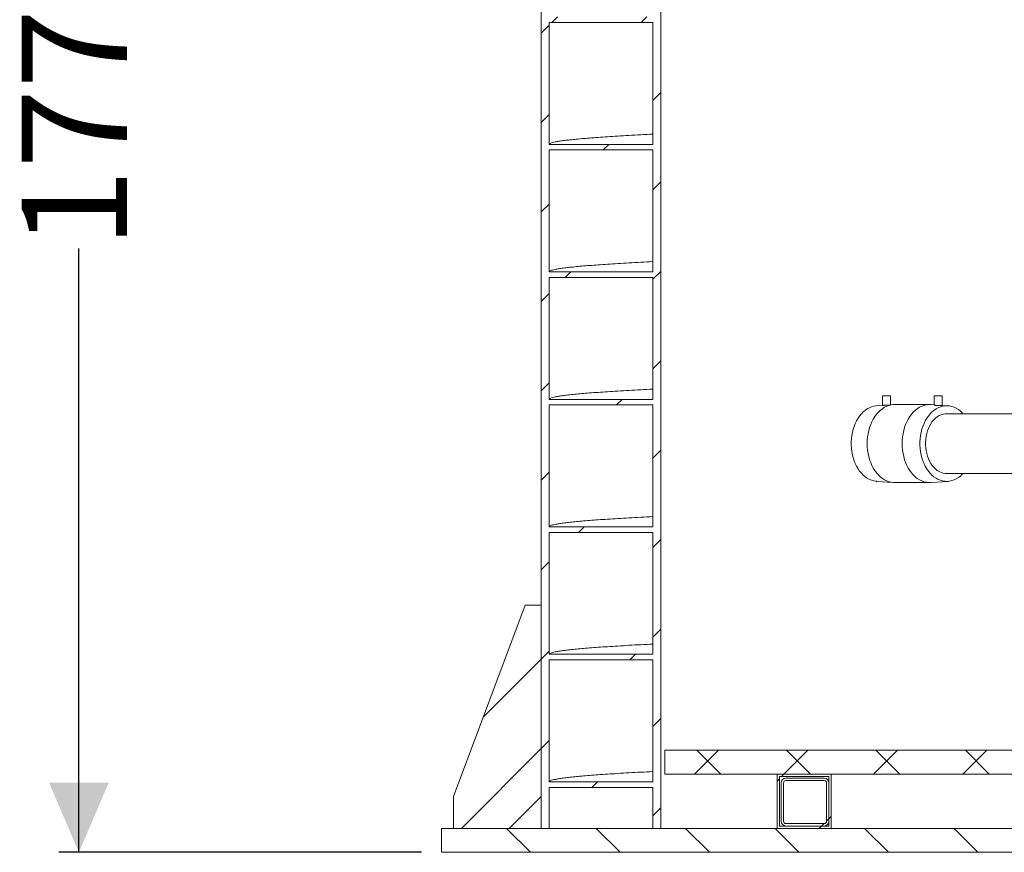
# Model space of a CAD drawing. Units: millimetres. Extents: x 484 to 7144, y 1077 to 4459.
# Drawn here: x 484 to 1719, y 1120 to 2165 of the extents above; entities that cross this region are included whole.
import ezdxf

# ---------------------------------------------------------------- set-up
doc = ezdxf.new("R2010")
doc.units = ezdxf.units.MM
doc.header["$LTSCALE"] = 25
doc.linetypes.add('SLD-Durchgehend', pattern=[0])
doc.layers.add('MAßLINIE_MAßZEICHNUNGEN', color=7, linetype='SLD-Durchgehend')
doc.styles.add('SLDTEXTSTYLE0', font='Opinion Pro')
doc.dimstyles.new('SLDDIMSTYLE0', dxfattribs={"dimtxt": 128.415934, "dimasz": 87.5, "dimexe": 0, "dimexo": 0.0625, "dimgap": 32.103984, "dimtad": 0, "dimdec": 0, "dimrnd": 1e-09, "dimzin": 12, "dimdsep": 46, "dimtxsty": 'SLDTEXTSTYLE0', "dimsah": 1, "dimcen": 0.09, "dimadec": 0, "dimazin": 3, "dimtfac": 1, "dimtdec": 0, "dimtofl": 0, "dimtmove": 0, "dimatfit": 3, "dimfxl": 1, "dimfrac": 2, "dimtolj": 1, "dimtzin": 12, "dimarcsym": 0})

# ---------------------------------------------------------------- blocks, each defined once
blk = doc.blocks.new('_D_6')
at = {"layer": 'MAßLINIE_MAßZEICHNUNGEN', "color": 7}
for p, q in [((941.4, 2890.3), (533.2, 2890.3)), ((558.2, 2890.3), (558.2, 2270.2)), ((558.2, 1120.3), (558.2, 1878.3)), ((988.2, 1120.3), (533.2, 1120.3))]:
    blk.add_line(p, q, dxfattribs=at)
for points in [[(558.2, 2890.3), (520.7, 2802.8), (595.7, 2802.8)], [(558.2, 1120.3), (595.7, 1207.8), (520.7, 1207.8)]]:
    blk.add_solid(points, dxfattribs=at)
at = {"layer": 'MAßLINIE_MAßZEICHNUNGEN', "color": 7, "insert": (486.3, 1878.3), "char_height": 132.29, "attachment_point": 1, "rotation": 90, "style": 'SLDTEXTSTYLE0'}
blk.add_mtext('1770', dxfattribs=at)

msp = doc.modelspace()

# ---------------------------------------------------------------- hatches: boundary and pattern name
at = {"linetype": 'SLD-Durchgehend', "lineweight": 18}
h = msp.add_hatch(dxfattribs=at)
h.set_pattern_fill('ANSI31', scale=25, angle=2.8e-322, style=0)
edge = h.paths.add_edge_path(flags=0)
edge.add_line((1148.2, 3448.8), (1148.2, 3540.3))
edge.add_line((1148.2, 3540.3), (1138.2, 3540.3))
edge.add_line((1138.2, 3540.3), (1138.2, 1150.3))
edge.add_line((1138.2, 1150.3), (1148.2, 1150.3))
edge.add_line((1148.2, 1150.3), (1148.2, 1201.8))
edge.add_spline(control_points=[(1148.2, 1201.8), (1169.8, 1201.8), (1191.4, 1201.8), (1213, 1201.8), (1223.9, 1201.8), (1234.7, 1201.8), (1245.6, 1201.8), (1256.5, 1201.8), (1267.3, 1201.8), (1278.2, 1201.8)], knot_values=[0, 0, 0, 0, 0.064799, 0.064799, 0.064799, 0.0974, 0.0974, 0.0974, 0.13, 0.13, 0.13, 0.13], weights=[1, 1, 1, 1, 1, 1, 1, 1, 1, 1], degree=3, periodic=0)
edge.add_line((1278.2, 1201.8), (1278.2, 1150.3))
edge.add_line((1278.2, 1150.3), (1288.2, 1150.3))
edge.add_line((1288.2, 1150.3), (1288.2, 3540.3))
edge.add_line((1288.2, 3540.3), (1278.2, 3540.3))
edge.add_line((1278.2, 3540.3), (1278.2, 3448.8))
edge.add_spline(control_points=[(1278.2, 3448.8), (1256.6, 3448.8), (1235, 3448.8), (1213.4, 3448.8), (1202.5, 3448.8), (1191.7, 3448.8), (1180.8, 3448.8), (1169.9, 3448.8), (1159.1, 3448.8), (1148.2, 3448.8)], knot_values=[0, 0, 0, 0, 0.064799, 0.064799, 0.064799, 0.0974, 0.0974, 0.0974, 0.13, 0.13, 0.13, 0.13], weights=[1, 1, 1, 1, 1, 1, 1, 1, 1, 1], degree=3, periodic=0)
edge = h.paths.add_edge_path(flags=0)
edge.add_spline(control_points=[(1278.2, 1208.8), (1256.6, 1208.8), (1235, 1208.8), (1213.4, 1208.8), (1202.5, 1208.8), (1191.7, 1208.8), (1180.8, 1208.8), (1169.9, 1208.8), (1159.1, 1208.8), (1148.2, 1208.8)], knot_values=[0, 0, 0, 0, 0.064799, 0.064799, 0.064799, 0.0974, 0.0974, 0.0974, 0.13, 0.13, 0.13, 0.13], weights=[1, 1, 1, 1, 1, 1, 1, 1, 1, 1], degree=3, periodic=0)
edge.add_line((1148.2, 1208.8), (1148.2, 1361.8))
edge.add_spline(control_points=[(1148.2, 1361.8), (1169.8, 1361.8), (1191.4, 1361.8), (1213, 1361.8), (1223.9, 1361.8), (1234.7, 1361.8), (1245.6, 1361.8), (1256.5, 1361.8), (1267.3, 1361.8), (1278.2, 1361.8)], knot_values=[0, 0, 0, 0, 0.064799, 0.064799, 0.064799, 0.0974, 0.0974, 0.0974, 0.13, 0.13, 0.13, 0.13], weights=[1, 1, 1, 1, 1, 1, 1, 1, 1, 1], degree=3, periodic=0)
edge.add_line((1278.2, 1361.8), (1278.2, 1208.8))
edge = h.paths.add_edge_path(flags=0)
edge.add_spline(control_points=[(1278.2, 1368.8), (1256.6, 1368.8), (1235, 1368.8), (1213.4, 1368.8), (1202.5, 1368.8), (1191.7, 1368.8), (1180.8, 1368.8), (1169.9, 1368.8), (1159.1, 1368.8), (1148.2, 1368.8)], knot_values=[0, 0, 0, 0, 0.064799, 0.064799, 0.064799, 0.0974, 0.0974, 0.0974, 0.13, 0.13, 0.13, 0.13], weights=[1, 1, 1, 1, 1, 1, 1, 1, 1, 1], degree=3, periodic=0)
edge.add_line((1148.2, 1368.8), (1148.2, 1521.8))
edge.add_spline(control_points=[(1148.2, 1521.8), (1169.8, 1521.8), (1191.4, 1521.8), (1213, 1521.8), (1223.9, 1521.8), (1234.7, 1521.8), (1245.6, 1521.8), (1256.5, 1521.8), (1267.3, 1521.8), (1278.2, 1521.8)], knot_values=[0, 0, 0, 0, 0.064799, 0.064799, 0.064799, 0.0974, 0.0974, 0.0974, 0.13, 0.13, 0.13, 0.13], weights=[1, 1, 1, 1, 1, 1, 1, 1, 1, 1], degree=3, periodic=0)
edge.add_line((1278.2, 1521.8), (1278.2, 1368.8))
edge = h.paths.add_edge_path(flags=0)
edge.add_spline(control_points=[(1278.2, 1528.8), (1256.6, 1528.8), (1235, 1528.8), (1213.4, 1528.8), (1202.5, 1528.8), (1191.7, 1528.8), (1180.8, 1528.8), (1169.9, 1528.8), (1159.1, 1528.8), (1148.2, 1528.8)], knot_values=[0, 0, 0, 0, 0.064799, 0.064799, 0.064799, 0.0974, 0.0974, 0.0974, 0.13, 0.13, 0.13, 0.13], weights=[1, 1, 1, 1, 1, 1, 1, 1, 1, 1], degree=3, periodic=0)
edge.add_line((1148.2, 1528.8), (1148.2, 1681.8))
edge.add_spline(control_points=[(1148.2, 1681.8), (1169.8, 1681.8), (1191.4, 1681.8), (1213, 1681.8), (1223.9, 1681.8), (1234.7, 1681.8), (1245.6, 1681.8), (1256.5, 1681.8), (1267.3, 1681.8), (1278.2, 1681.8)], knot_values=[0, 0, 0, 0, 0.064799, 0.064799, 0.064799, 0.0974, 0.0974, 0.0974, 0.13, 0.13, 0.13, 0.13], weights=[1, 1, 1, 1, 1, 1, 1, 1, 1, 1], degree=3, periodic=0)
edge.add_line((1278.2, 1681.8), (1278.2, 1528.8))
edge = h.paths.add_edge_path(flags=0)
edge.add_spline(control_points=[(1278.2, 1688.8), (1256.6, 1688.8), (1235, 1688.8), (1213.4, 1688.8), (1202.5, 1688.8), (1191.7, 1688.8), (1180.8, 1688.8), (1169.9, 1688.8), (1159.1, 1688.8), (1148.2, 1688.8)], knot_values=[0, 0, 0, 0, 0.064799, 0.064799, 0.064799, 0.0974, 0.0974, 0.0974, 0.13, 0.13, 0.13, 0.13], weights=[1, 1, 1, 1, 1, 1, 1, 1, 1, 1], degree=3, periodic=0)
edge.add_line((1148.2, 1688.8), (1148.2, 1841.8))
edge.add_spline(control_points=[(1148.2, 1841.8), (1169.8, 1841.8), (1191.4, 1841.8), (1213, 1841.8), (1223.9, 1841.8), (1234.7, 1841.8), (1245.6, 1841.8), (1256.5, 1841.8), (1267.3, 1841.8), (1278.2, 1841.8)], knot_values=[0, 0, 0, 0, 0.064799, 0.064799, 0.064799, 0.0974, 0.0974, 0.0974, 0.13, 0.13, 0.13, 0.13], weights=[1, 1, 1, 1, 1, 1, 1, 1, 1, 1], degree=3, periodic=0)
edge.add_line((1278.2, 1841.8), (1278.2, 1688.8))
edge = h.paths.add_edge_path(flags=0)
edge.add_spline(control_points=[(1278.2, 1848.8), (1256.6, 1848.8), (1235, 1848.8), (1213.4, 1848.8), (1202.5, 1848.8), (1191.7, 1848.8), (1180.8, 1848.8), (1169.9, 1848.8), (1159.1, 1848.8), (1148.2, 1848.8)], knot_values=[0, 0, 0, 0, 0.064799, 0.064799, 0.064799, 0.0974, 0.0974, 0.0974, 0.13, 0.13, 0.13, 0.13], weights=[1, 1, 1, 1, 1, 1, 1, 1, 1, 1], degree=3, periodic=0)
edge.add_line((1148.2, 1848.8), (1148.2, 2001.8))
edge.add_spline(control_points=[(1148.2, 2001.8), (1169.8, 2001.8), (1191.4, 2001.8), (1213, 2001.8), (1223.9, 2001.8), (1234.7, 2001.8), (1245.6, 2001.8), (1256.5, 2001.8), (1267.3, 2001.8), (1278.2, 2001.8)], knot_values=[0, 0, 0, 0, 0.064799, 0.064799, 0.064799, 0.0974, 0.0974, 0.0974, 0.13, 0.13, 0.13, 0.13], weights=[1, 1, 1, 1, 1, 1, 1, 1, 1, 1], degree=3, periodic=0)
edge.add_line((1278.2, 2001.8), (1278.2, 1848.8))
edge = h.paths.add_edge_path(flags=0)
edge.add_spline(control_points=[(1278.2, 2008.8), (1256.6, 2008.8), (1235, 2008.8), (1213.4, 2008.8), (1202.5, 2008.8), (1191.7, 2008.8), (1180.8, 2008.8), (1169.9, 2008.8), (1159.1, 2008.8), (1148.2, 2008.8)], knot_values=[0, 0, 0, 0, 0.064799, 0.064799, 0.064799, 0.0974, 0.0974, 0.0974, 0.13, 0.13, 0.13, 0.13], weights=[1, 1, 1, 1, 1, 1, 1, 1, 1, 1], degree=3, periodic=0)
edge.add_line((1148.2, 2008.8), (1148.2, 2161.8))
edge.add_spline(control_points=[(1148.2, 2161.8), (1169.8, 2161.8), (1191.4, 2161.8), (1213, 2161.8), (1223.9, 2161.8), (1234.7, 2161.8), (1245.6, 2161.8), (1256.5, 2161.8), (1267.3, 2161.8), (1278.2, 2161.8)], knot_values=[0, 0, 0, 0, 0.064799, 0.064799, 0.064799, 0.0974, 0.0974, 0.0974, 0.13, 0.13, 0.13, 0.13], weights=[1, 1, 1, 1, 1, 1, 1, 1, 1, 1], degree=3, periodic=0)
edge.add_line((1278.2, 2161.8), (1278.2, 2008.8))
edge = h.paths.add_edge_path(flags=0)
edge.add_spline(control_points=[(1278.2, 2168.8), (1256.6, 2168.8), (1235, 2168.8), (1213.4, 2168.8), (1202.5, 2168.8), (1191.7, 2168.8), (1180.8, 2168.8), (1169.9, 2168.8), (1159.1, 2168.8), (1148.2, 2168.8)], knot_values=[0, 0, 0, 0, 0.064799, 0.064799, 0.064799, 0.0974, 0.0974, 0.0974, 0.13, 0.13, 0.13, 0.13], weights=[1, 1, 1, 1, 1, 1, 1, 1, 1, 1], degree=3, periodic=0)
edge.add_line((1148.2, 2168.8), (1148.2, 2321.8))
edge.add_spline(control_points=[(1148.2, 2321.8), (1169.8, 2321.8), (1191.4, 2321.8), (1213, 2321.8), (1223.9, 2321.8), (1234.7, 2321.8), (1245.6, 2321.8), (1256.5, 2321.8), (1267.3, 2321.8), (1278.2, 2321.8)], knot_values=[0, 0, 0, 0, 0.064799, 0.064799, 0.064799, 0.0974, 0.0974, 0.0974, 0.13, 0.13, 0.13, 0.13], weights=[1, 1, 1, 1, 1, 1, 1, 1, 1, 1], degree=3, periodic=0)
edge.add_line((1278.2, 2321.8), (1278.2, 2168.8))
edge = h.paths.add_edge_path(flags=0)
edge.add_spline(control_points=[(1278.2, 2328.8), (1256.6, 2328.8), (1235, 2328.8), (1213.4, 2328.8), (1202.5, 2328.8), (1191.7, 2328.8), (1180.8, 2328.8), (1169.9, 2328.8), (1159.1, 2328.8), (1148.2, 2328.8)], knot_values=[0, 0, 0, 0, 0.064799, 0.064799, 0.064799, 0.0974, 0.0974, 0.0974, 0.13, 0.13, 0.13, 0.13], weights=[1, 1, 1, 1, 1, 1, 1, 1, 1, 1], degree=3, periodic=0)
edge.add_line((1148.2, 2328.8), (1148.2, 2481.8))
edge.add_spline(control_points=[(1148.2, 2481.8), (1169.8, 2481.8), (1191.4, 2481.8), (1213, 2481.8), (1223.9, 2481.8), (1234.7, 2481.8), (1245.6, 2481.8), (1256.5, 2481.8), (1267.3, 2481.8), (1278.2, 2481.8)], knot_values=[0, 0, 0, 0, 0.064799, 0.064799, 0.064799, 0.0974, 0.0974, 0.0974, 0.13, 0.13, 0.13, 0.13], weights=[1, 1, 1, 1, 1, 1, 1, 1, 1, 1], degree=3, periodic=0)
edge.add_line((1278.2, 2481.8), (1278.2, 2328.8))
edge = h.paths.add_edge_path(flags=0)
edge.add_spline(control_points=[(1278.2, 2488.8), (1256.6, 2488.8), (1235, 2488.8), (1213.4, 2488.8), (1202.5, 2488.8), (1191.7, 2488.8), (1180.8, 2488.8), (1169.9, 2488.8), (1159.1, 2488.8), (1148.2, 2488.8)], knot_values=[0, 0, 0, 0, 0.064799, 0.064799, 0.064799, 0.0974, 0.0974, 0.0974, 0.13, 0.13, 0.13, 0.13], weights=[1, 1, 1, 1, 1, 1, 1, 1, 1, 1], degree=3, periodic=0)
edge.add_line((1148.2, 2488.8), (1148.2, 2641.8))
edge.add_spline(control_points=[(1148.2, 2641.8), (1169.8, 2641.8), (1191.4, 2641.8), (1213, 2641.8), (1223.9, 2641.8), (1234.7, 2641.8), (1245.6, 2641.8), (1256.5, 2641.8), (1267.3, 2641.8), (1278.2, 2641.8)], knot_values=[0, 0, 0, 0, 0.064799, 0.064799, 0.064799, 0.0974, 0.0974, 0.0974, 0.13, 0.13, 0.13, 0.13], weights=[1, 1, 1, 1, 1, 1, 1, 1, 1, 1], degree=3, periodic=0)
edge.add_line((1278.2, 2641.8), (1278.2, 2488.8))
edge = h.paths.add_edge_path(flags=0)
edge.add_spline(control_points=[(1278.2, 2648.8), (1256.6, 2648.8), (1235, 2648.8), (1213.4, 2648.8), (1202.5, 2648.8), (1191.7, 2648.8), (1180.8, 2648.8), (1169.9, 2648.8), (1159.1, 2648.8), (1148.2, 2648.8)], knot_values=[0, 0, 0, 0, 0.064799, 0.064799, 0.064799, 0.0974, 0.0974, 0.0974, 0.13, 0.13, 0.13, 0.13], weights=[1, 1, 1, 1, 1, 1, 1, 1, 1, 1], degree=3, periodic=0)
edge.add_line((1148.2, 2648.8), (1148.2, 2801.8))
edge.add_spline(control_points=[(1148.2, 2801.8), (1169.8, 2801.8), (1191.4, 2801.8), (1213, 2801.8), (1223.9, 2801.8), (1234.7, 2801.8), (1245.6, 2801.8), (1256.5, 2801.8), (1267.3, 2801.8), (1278.2, 2801.8)], knot_values=[0, 0, 0, 0, 0.064799, 0.064799, 0.064799, 0.0974, 0.0974, 0.0974, 0.13, 0.13, 0.13, 0.13], weights=[1, 1, 1, 1, 1, 1, 1, 1, 1, 1], degree=3, periodic=0)
edge.add_line((1278.2, 2801.8), (1278.2, 2648.8))
edge = h.paths.add_edge_path(flags=0)
edge.add_spline(control_points=[(1278.2, 2808.8), (1256.6, 2808.8), (1235, 2808.8), (1213.4, 2808.8), (1202.5, 2808.8), (1191.7, 2808.8), (1180.8, 2808.8), (1169.9, 2808.8), (1159.1, 2808.8), (1148.2, 2808.8)], knot_values=[0, 0, 0, 0, 0.064799, 0.064799, 0.064799, 0.0974, 0.0974, 0.0974, 0.13, 0.13, 0.13, 0.13], weights=[1, 1, 1, 1, 1, 1, 1, 1, 1, 1], degree=3, periodic=0)
edge.add_line((1148.2, 2808.8), (1148.2, 2961.8))
edge.add_spline(control_points=[(1148.2, 2961.8), (1169.8, 2961.8), (1191.4, 2961.8), (1213, 2961.8), (1223.9, 2961.8), (1234.7, 2961.8), (1245.6, 2961.8), (1256.5, 2961.8), (1267.3, 2961.8), (1278.2, 2961.8)], knot_values=[0, 0, 0, 0, 0.064799, 0.064799, 0.064799, 0.0974, 0.0974, 0.0974, 0.13, 0.13, 0.13, 0.13], weights=[1, 1, 1, 1, 1, 1, 1, 1, 1, 1], degree=3, periodic=0)
edge.add_line((1278.2, 2961.8), (1278.2, 2808.8))
edge = h.paths.add_edge_path(flags=0)
edge.add_spline(control_points=[(1278.2, 2968.8), (1256.6, 2968.8), (1235, 2968.8), (1213.4, 2968.8), (1202.5, 2968.8), (1191.7, 2968.8), (1180.8, 2968.8), (1169.9, 2968.8), (1159.1, 2968.8), (1148.2, 2968.8)], knot_values=[0, 0, 0, 0, 0.064799, 0.064799, 0.064799, 0.0974, 0.0974, 0.0974, 0.13, 0.13, 0.13, 0.13], weights=[1, 1, 1, 1, 1, 1, 1, 1, 1, 1], degree=3, periodic=0)
edge.add_line((1148.2, 2968.8), (1148.2, 3121.8))
edge.add_spline(control_points=[(1148.2, 3121.8), (1169.8, 3121.8), (1191.4, 3121.8), (1213, 3121.8), (1223.9, 3121.8), (1234.7, 3121.8), (1245.6, 3121.8), (1256.5, 3121.8), (1267.3, 3121.8), (1278.2, 3121.8)], knot_values=[0, 0, 0, 0, 0.064799, 0.064799, 0.064799, 0.0974, 0.0974, 0.0974, 0.13, 0.13, 0.13, 0.13], weights=[1, 1, 1, 1, 1, 1, 1, 1, 1, 1], degree=3, periodic=0)
edge.add_line((1278.2, 3121.8), (1278.2, 2968.8))
edge = h.paths.add_edge_path(flags=0)
edge.add_spline(control_points=[(1278.2, 3128.8), (1256.6, 3128.8), (1235, 3128.8), (1213.4, 3128.8), (1202.5, 3128.8), (1191.7, 3128.8), (1180.8, 3128.8), (1169.9, 3128.8), (1159.1, 3128.8), (1148.2, 3128.8)], knot_values=[0, 0, 0, 0, 0.064799, 0.064799, 0.064799, 0.0974, 0.0974, 0.0974, 0.13, 0.13, 0.13, 0.13], weights=[1, 1, 1, 1, 1, 1, 1, 1, 1, 1], degree=3, periodic=0)
edge.add_line((1148.2, 3128.8), (1148.2, 3281.8))
edge.add_spline(control_points=[(1148.2, 3281.8), (1169.8, 3281.8), (1191.4, 3281.8), (1213, 3281.8), (1223.9, 3281.8), (1234.7, 3281.8), (1245.6, 3281.8), (1256.5, 3281.8), (1267.3, 3281.8), (1278.2, 3281.8)], knot_values=[0, 0, 0, 0, 0.064799, 0.064799, 0.064799, 0.0974, 0.0974, 0.0974, 0.13, 0.13, 0.13, 0.13], weights=[1, 1, 1, 1, 1, 1, 1, 1, 1, 1], degree=3, periodic=0)
edge.add_line((1278.2, 3281.8), (1278.2, 3128.8))
edge = h.paths.add_edge_path(flags=0)
edge.add_spline(control_points=[(1278.2, 3288.8), (1256.6, 3288.8), (1235, 3288.8), (1213.4, 3288.8), (1202.5, 3288.8), (1191.7, 3288.8), (1180.8, 3288.8), (1169.9, 3288.8), (1159.1, 3288.8), (1148.2, 3288.8)], knot_values=[0, 0, 0, 0, 0.064799, 0.064799, 0.064799, 0.0974, 0.0974, 0.0974, 0.13, 0.13, 0.13, 0.13], weights=[1, 1, 1, 1, 1, 1, 1, 1, 1, 1], degree=3, periodic=0)
edge.add_line((1148.2, 3288.8), (1148.2, 3441.8))
edge.add_spline(control_points=[(1148.2, 3441.8), (1169.8, 3441.8), (1191.4, 3441.8), (1213, 3441.8), (1223.9, 3441.8), (1234.7, 3441.8), (1245.6, 3441.8), (1256.5, 3441.8), (1267.3, 3441.8), (1278.2, 3441.8)], knot_values=[0, 0, 0, 0, 0.064799, 0.064799, 0.064799, 0.0974, 0.0974, 0.0974, 0.13, 0.13, 0.13, 0.13], weights=[1, 1, 1, 1, 1, 1, 1, 1, 1, 1], degree=3, periodic=0)
edge.add_line((1278.2, 3441.8), (1278.2, 3288.8))
h = msp.add_hatch(dxfattribs=at)
h.set_pattern_fill('ANSI31', scale=25, angle=2.8e-322, style=0)
h.paths.add_polyline_path([(1138.2, 1190.3), (1138.2, 1430.3), (1118.2, 1430.3), (1028.2, 1190.3), (1028.2, 1150.3), (1098.2, 1150.3)], flags=0)
h = msp.add_hatch(dxfattribs=at)
h.set_pattern_fill('ANSI31', scale=25, angle=2.8e-322, style=0)
h.paths.add_polyline_path([(1293.2, 1218.3), (3083.2, 1218.3), (3083.2, 1248.3), (1293.2, 1248.3)], flags=0)
h = msp.add_hatch(dxfattribs=at)
h.set_pattern_fill('ANSI31', scale=25, angle=90, style=0)
h.paths.add_polyline_path([(3083.2, 1248.3), (1293.2, 1248.3), (1293.2, 1218.3), (3083.2, 1218.3)], flags=0)
h = msp.add_hatch(dxfattribs=at)
h.set_pattern_fill('ANSI31', scale=25, angle=2.8e-322, style=0)
h.paths.add_polyline_path([(1502.2, 1218.3), (1434.2, 1218.3), (1434.2, 1150.3), (1502.2, 1150.3)], flags=0)
h.paths.add_polyline_path([(1499.2, 1215.3), (1499.2, 1153.3), (1437.2, 1153.3), (1437.2, 1215.3)], flags=0)
h = msp.add_hatch(dxfattribs=at)
h.set_pattern_fill('ANSI31', scale=25, angle=2.8e-322, style=0)
edge = h.paths.add_edge_path(flags=0)
edge.add_arc((1445.2, 1159.3), 6, 180, 270)
edge.add_line((1445.2, 1153.3), (1493.2, 1153.3))
edge.add_arc((1493.2, 1159.3), 6, 270, 360)
edge.add_line((1499.2, 1159.3), (1499.2, 1207.3))
edge.add_arc((1493.2, 1207.3), 6, 0, 90)
edge.add_line((1493.2, 1213.3), (1445.2, 1213.3))
edge.add_arc((1445.2, 1207.3), 6, 90, 180)
edge.add_line((1439.2, 1207.3), (1439.2, 1159.3))
edge = h.paths.add_edge_path(flags=0)
edge.add_line((1445.2, 1210.3), (1493.2, 1210.3))
edge.add_arc((1493.2, 1207.3), 3, 0, 90, ccw=False)
edge.add_line((1496.2, 1207.3), (1496.2, 1159.3))
edge.add_arc((1493.2, 1159.3), 3, 270, 360, ccw=False)
edge.add_line((1493.2, 1156.3), (1445.2, 1156.3))
edge.add_arc((1445.2, 1159.3), 3, 180, 270, ccw=False)
edge.add_line((1442.2, 1159.3), (1442.2, 1207.3))
edge.add_arc((1445.2, 1207.3), 3, 90, 180, ccw=False)
h = msp.add_hatch(dxfattribs=at)
h.set_pattern_fill('ANSI31', scale=25, angle=90, style=0)
h.paths.add_polyline_path([(1013.2, 1150.3), (1013.2, 1120.3), (2191.2, 1120.3), (2191.2, 1150.3)], flags=0)

# ---------------------------------------------------------------- linework, layer by layer
at = {"color": 7, "linetype": 'SLD-Durchgehend', "lineweight": 18}
for p, q in [((1138.2, 1150.3), (1138.2, 3540.3)), ((1288.2, 1150.3), (1288.2, 3540.3)), ((1148.2, 2161.8), (1148.2, 2008.8)), ((1278.2, 2008.8), (1278.2, 2161.8)), ((1148.2, 2001.8), (1148.2, 1848.8)), ((1278.2, 1848.8), (1278.2, 2001.8)), ((1148.2, 1841.8), (1148.2, 1688.8)), ((1278.2, 1688.8), (1278.2, 1841.8)), ((1566.3, 1693.3), (1566.3, 1681.2)), ((1566.3, 1693.3), (1574.8, 1693.3)), ((1574.8, 1693.3), (1576.3, 1693.3)), ((1576.3, 1682), (1576.3, 1693.3)), ((1631.3, 1693.3), (1631.3, 1681.6)), ((1631.3, 1693.3), (1641.3, 1693.3)), ((1641.3, 1681.2), (1641.3, 1693.3)), ((1148.2, 1681.8), (1148.2, 1528.8)), ((1278.2, 1528.8), (1278.2, 1681.8)), ((1566.4, 1681.2), (1558.9, 1680.7)), ((1580, 1682.2), (1572.4, 1681.7)), ((1625.7, 1682.3), (1581.9, 1682.3)), ((1631.3, 1682), (1627.5, 1682.2)), ((1648.7, 1680.7), (1641.1, 1681.2)), ((1897.9, 1670.8), (1646.9, 1670.8)), ((1646.9, 1595.8), (1897.9, 1595.8)), ((1558.9, 1585.9), (1580, 1584.4)), ((1581.9, 1584.3), (1625.7, 1584.3)), ((1627.5, 1584.4), (1648.7, 1585.9)), ((1148.2, 1521.8), (1148.2, 1368.8)), ((1278.2, 1368.8), (1278.2, 1521.8)), ((1118.2, 1430.3), (1028.2, 1190.3)), ((1138.2, 1430.3), (1118.2, 1430.3)), ((1138.2, 1190.3), (1138.2, 1430.3)), ((1148.2, 1361.8), (1148.2, 1208.8)), ((1278.2, 1208.8), (1278.2, 1361.8)), ((1293.2, 1248.3), (1293.2, 1218.3)), ((3083.2, 1248.3), (1293.2, 1248.3)), ((3083.2, 1248.3), (1293.2, 1248.3)), ((1293.2, 1248.3), (1293.2, 1218.3)), ((3083.2, 1218.3), (1293.2, 1218.3)), ((3083.2, 1218.3), (1293.2, 1218.3)), ((1502.2, 1218.3), (1434.2, 1218.3)), ((1434.2, 1218.3), (1434.2, 1150.3)), ((1499.2, 1215.3), (1437.2, 1215.3)), ((1437.2, 1215.3), (1437.2, 1153.3)), ((1493.2, 1213.3), (1445.2, 1213.3)), ((1499.2, 1153.3), (1499.2, 1215.3)), ((1502.2, 1150.3), (1502.2, 1218.3)), ((1148.2, 1201.8), (1148.2, 1150.3)), ((1278.2, 1150.3), (1278.2, 1201.8)), ((1439.2, 1207.3), (1439.2, 1159.3)), ((1442.2, 1207.3), (1442.2, 1159.3)), ((1493.2, 1210.3), (1445.2, 1210.3)), ((1496.2, 1159.3), (1496.2, 1207.3)), ((1499.2, 1159.3), (1499.2, 1207.3)), ((1028.2, 1190.3), (1028.2, 1150.3)), ((1098.2, 1150.3), (1138.2, 1190.3)), ((1013.2, 1150.3), (2191.2, 1150.3)), ((1013.2, 1120.3), (1013.2, 1150.3)), ((1028.2, 1150.3), (1098.2, 1150.3)), ((1138.2, 1150.3), (1148.2, 1150.3)), ((1278.2, 1150.3), (1288.2, 1150.3)), ((1434.2, 1150.3), (1502.2, 1150.3)), ((1437.2, 1153.3), (1499.2, 1153.3)), ((1445.2, 1156.3), (1493.2, 1156.3)), ((1445.2, 1153.3), (1493.2, 1153.3)), ((1013.2, 1120.3), (2191.2, 1120.3))]:
    msp.add_line(p, q, dxfattribs=at)
at = {"color": 7, "linetype": 'SLD-Durchgehend', "lineweight": 18, "flags": 128}
for points in [[(1278.2, 2161.8), (1245.6, 2161.8), (1213, 2161.8), (1148.2, 2161.8)], [(1148.2, 2008.8), (1180.8, 2008.8), (1213.4, 2008.8), (1278.2, 2008.8)], [(1278.2, 2001.8), (1245.6, 2001.8), (1213, 2001.8), (1148.2, 2001.8)], [(1148.2, 1848.8), (1180.8, 1848.8), (1213.4, 1848.8), (1278.2, 1848.8)], [(1278.2, 1841.8), (1245.6, 1841.8), (1213, 1841.8), (1148.2, 1841.8)], [(1148.2, 1688.8), (1180.8, 1688.8), (1213.4, 1688.8), (1278.2, 1688.8)], [(1278.2, 1681.8), (1245.6, 1681.8), (1213, 1681.8), (1148.2, 1681.8)], [(1558.9, 1585.9), (1558.5, 1586), (1555.6, 1586.4), (1552.8, 1587.2), (1550, 1588.3), (1547.3, 1589.8), (1544.7, 1591.6), (1542.2, 1593.7), (1539.9, 1596), (1537.7, 1598.7), (1535.7, 1601.6), (1533.9, 1604.8), (1532.2, 1608.1), (1530.8, 1611.7), (1529.6, 1615.4), (1528.6, 1619.2), (1527.9, 1623.2), (1527.4, 1627.2), (1527.1, 1631.3), (1527.1, 1635.3), (1527.4, 1639.4), (1527.9, 1643.4), (1528.6, 1647.4), (1529.6, 1651.2), (1530.8, 1654.9), (1532.2, 1658.5), (1533.9, 1661.8), (1535.7, 1665), (1537.7, 1667.9), (1539.9, 1670.6), (1542.2, 1673), (1544.7, 1675), (1547.3, 1676.8), (1550, 1678.3), (1552.8, 1679.4), (1555.6, 1680.2), (1558.5, 1680.6), (1558.9, 1680.7)], [(1581.9, 1682.3), (1580.4, 1682.3), (1577.5, 1681.9), (1574.6, 1681.2), (1571.7, 1680.2), (1568.9, 1678.8), (1566.3, 1677.1), (1563.7, 1675), (1561.3, 1672.7), (1559, 1670.1), (1556.8, 1667.2), (1554.9, 1664.1), (1553.2, 1660.7), (1551.6, 1657.2), (1550.3, 1653.5), (1549.2, 1649.6), (1548.3, 1645.7), (1547.7, 1641.6), (1547.3, 1637.5), (1547.2, 1633.3), (1547.3, 1629.1), (1547.7, 1625), (1548.3, 1621), (1549.2, 1617), (1550.3, 1613.1), (1551.6, 1609.4), (1553.2, 1605.9), (1554.9, 1602.5), (1556.8, 1599.4), (1559, 1596.5), (1561.3, 1593.9), (1563.7, 1591.6), (1566.3, 1589.6), (1568.9, 1587.8), (1571.7, 1586.5), (1574.6, 1585.4), (1577.5, 1584.7), (1580.4, 1584.3), (1581.9, 1584.3)], [(1627.5, 1584.4), (1627.2, 1584.3), (1624.2, 1584.3), (1621.3, 1584.7), (1618.4, 1585.4), (1615.6, 1586.5), (1612.8, 1587.8), (1610.1, 1589.6), (1607.5, 1591.6), (1605.1, 1593.9), (1602.8, 1596.5), (1600.7, 1599.4), (1598.7, 1602.5), (1597, 1605.9), (1595.4, 1609.4), (1594.1, 1613.1), (1593, 1617), (1592.2, 1621), (1591.5, 1625), (1591.2, 1629.1), (1591, 1633.3), (1591.2, 1637.5), (1591.5, 1641.6), (1592.2, 1645.7), (1593, 1649.6), (1594.1, 1653.5), (1595.4, 1657.2), (1597, 1660.7), (1598.7, 1664.1), (1600.7, 1667.2), (1602.8, 1670.1), (1605.1, 1672.7), (1607.5, 1675), (1610.1, 1677.1), (1612.8, 1678.8), (1615.6, 1680.2), (1618.4, 1681.2), (1621.3, 1681.9), (1624.2, 1682.3), (1627.2, 1682.3), (1627.5, 1682.2)], [(1667.4, 1670.8), (1666.5, 1671.8), (1664.1, 1674), (1661.6, 1676), (1658.9, 1677.6), (1656.2, 1678.9), (1653.4, 1679.8), (1650.5, 1680.5), (1647.6, 1680.7), (1644.7, 1680.6), (1641.9, 1680.2), (1639, 1679.4), (1636.3, 1678.3), (1633.6, 1676.8), (1631, 1675), (1628.5, 1673), (1626.2, 1670.6), (1624, 1667.9), (1622, 1665), (1620.1, 1661.8), (1618.5, 1658.5), (1617.1, 1654.9), (1615.9, 1651.2), (1614.9, 1647.4), (1614.1, 1643.4), (1613.7, 1639.4), (1613.4, 1635.3), (1613.4, 1631.3), (1613.7, 1627.2), (1614.1, 1623.2), (1614.9, 1619.2), (1615.9, 1615.4), (1617.1, 1611.7), (1618.5, 1608.1), (1620.1, 1604.8), (1622, 1601.6), (1624, 1598.7), (1626.2, 1596), (1628.5, 1593.7), (1631, 1591.6), (1633.6, 1589.8), (1636.3, 1588.3), (1639, 1587.2), (1641.9, 1586.4), (1644.7, 1586), (1647.6, 1585.9), (1650.5, 1586.2), (1653.4, 1586.8), (1656.2, 1587.7), (1658.9, 1589), (1661.6, 1590.6), (1664.1, 1592.6), (1666.5, 1594.8), (1667.4, 1595.8)], [(1646.9, 1670.8), (1645, 1670.7), (1642.4, 1670.3), (1639.9, 1669.5), (1637.5, 1668.4), (1635.2, 1666.9), (1632.9, 1665.2), (1630.8, 1663.1), (1628.9, 1660.8), (1627.1, 1658.2), (1625.5, 1655.3), (1624.1, 1652.3), (1622.9, 1649.1), (1621.9, 1645.8), (1621.2, 1642.3), (1620.7, 1638.7), (1620.4, 1635.1), (1620.4, 1631.5), (1620.7, 1627.9), (1621.2, 1624.3), (1621.9, 1620.9), (1622.9, 1617.5), (1624.1, 1614.3), (1625.5, 1611.3), (1627.1, 1608.4), (1628.9, 1605.8), (1630.8, 1603.5), (1632.9, 1601.4), (1635.2, 1599.7), (1637.5, 1598.2), (1639.9, 1597.1), (1642.4, 1596.3), (1645, 1595.9), (1646.9, 1595.8)], [(1148.2, 1528.8), (1180.8, 1528.8), (1213.4, 1528.8), (1278.2, 1528.8)], [(1278.2, 1521.8), (1245.6, 1521.8), (1213, 1521.8), (1148.2, 1521.8)], [(1148.2, 1368.8), (1180.8, 1368.8), (1213.4, 1368.8), (1278.2, 1368.8)], [(1278.2, 1361.8), (1245.6, 1361.8), (1213, 1361.8), (1148.2, 1361.8)], [(1148.2, 1208.8), (1180.8, 1208.8), (1213.4, 1208.8), (1278.2, 1208.8)], [(1278.2, 1201.8), (1245.6, 1201.8), (1213, 1201.8), (1148.2, 1201.8)]]:
    msp.add_lwpolyline(points, dxfattribs=at)
at = {"color": 7, "linetype": 'SLD-Durchgehend', "lineweight": 18}
for centre, radius, start, end in [((1445.2, 1207.3), 6, 90, 180), ((1493.2, 1207.3), 6, 0, 90), ((1445.2, 1207.3), 3, 90, 180), ((1493.2, 1207.3), 3, 0, 90), ((1445.2, 1159.3), 6, 180, 270), ((1445.2, 1159.3), 3, 180, 270), ((1493.2, 1159.3), 3, 270, 0), ((1493.2, 1159.3), 6, 270, 0)]:
    msp.add_arc(centre, radius, start, end, dxfattribs=at)
for points, knots in [([(1278.2, 2021.7), (1273.1, 2021.4), (1262.7, 2020.9), (1248.2, 2020.1), (1234.3, 2019.2), (1221.4, 2018.4), (1209.6, 2017.6), (1198.7, 2016.8), (1188.9, 2016), (1180.1, 2015.1), (1172.3, 2014.3), (1165.7, 2013.5), (1160.2, 2012.7), (1155.8, 2011.9), (1152.4, 2011.1), (1150, 2010.4), (1148.5, 2009.6), (1148.3, 2009.1), (1148.2, 2008.8)], [0, 0, 0, 0, 0.060678, 0.124479, 0.18833, 0.252199, 0.316053, 0.379859, 0.443667, 0.507522, 0.571391, 0.635241, 0.69904, 0.759208, 0.819416, 0.879636, 0.93984, 1, 1, 1, 1]), ([(1278.2, 1861.7), (1273.1, 1861.4), (1262.7, 1860.9), (1248.2, 1860.1), (1234.3, 1859.2), (1221.4, 1858.4), (1209.6, 1857.6), (1198.7, 1856.8), (1188.9, 1856), (1180.1, 1855.1), (1172.3, 1854.3), (1165.7, 1853.5), (1160.2, 1852.7), (1155.8, 1851.9), (1152.4, 1851.1), (1150, 1850.4), (1148.5, 1849.6), (1148.3, 1849.1), (1148.2, 1848.8)], [0, 0, 0, 0, 0.060678, 0.124479, 0.18833, 0.252199, 0.316053, 0.379859, 0.443667, 0.507522, 0.571391, 0.635241, 0.69904, 0.759208, 0.819416, 0.879636, 0.93984, 1, 1, 1, 1]), ([(1278.2, 1701.7), (1273.1, 1701.4), (1262.7, 1700.9), (1248.2, 1700.1), (1234.3, 1699.2), (1221.4, 1698.4), (1209.6, 1697.6), (1198.7, 1696.8), (1188.9, 1696), (1180.1, 1695.1), (1172.3, 1694.3), (1165.7, 1693.5), (1160.2, 1692.7), (1155.8, 1691.9), (1152.4, 1691.1), (1150, 1690.4), (1148.5, 1689.6), (1148.3, 1689.1), (1148.2, 1688.8)], [0, 0, 0, 0, 0.060678, 0.124479, 0.18833, 0.252199, 0.316053, 0.379859, 0.443667, 0.507522, 0.571391, 0.635241, 0.69904, 0.759208, 0.819416, 0.879636, 0.93984, 1, 1, 1, 1]), ([(1566.3, 1681.2), (1566.3, 1681.2), (1566.4, 1681.2), (1567.3, 1681.2), (1568.5, 1681.3), (1570.1, 1681.5), (1571.5, 1681.6), (1572.2, 1681.7), (1572.4, 1681.7)], [0, 0, 0, 0, 0.184768, 0.369552, 0.553995, 0.73897, 0.925274, 1, 1, 1, 1]), ([(1631.3, 1681.6), (1631.4, 1681.5), (1631.5, 1681.4), (1632.3, 1681.3), (1633.6, 1681.2), (1635.2, 1681.2), (1636.9, 1681.2), (1638.5, 1681.2), (1639.9, 1681.3), (1640.8, 1681.2), (1641, 1681.2), (1641.1, 1681.2)], [0, 0, 0, 0, 0.1173765, 0.234765, 0.3517272, 0.4679057, 0.5839737, 0.700405, 0.8169822, 0.9334184, 1, 1, 1, 1]), ([(1278.2, 1541.7), (1273.1, 1541.4), (1262.7, 1540.9), (1248.2, 1540.1), (1234.3, 1539.2), (1221.4, 1538.4), (1209.6, 1537.6), (1198.7, 1536.8), (1188.9, 1536), (1180.1, 1535.1), (1172.3, 1534.3), (1165.7, 1533.5), (1160.2, 1532.7), (1155.8, 1531.9), (1152.4, 1531.1), (1150, 1530.4), (1148.5, 1529.6), (1148.3, 1529.1), (1148.2, 1528.8)], [0, 0, 0, 0, 0.060678, 0.124479, 0.18833, 0.252199, 0.316053, 0.379859, 0.443667, 0.507522, 0.571391, 0.635241, 0.69904, 0.759208, 0.819416, 0.879636, 0.93984, 1, 1, 1, 1]), ([(1278.2, 1381.7), (1273.1, 1381.4), (1262.7, 1380.9), (1248.2, 1380.1), (1234.3, 1379.2), (1221.4, 1378.4), (1209.6, 1377.6), (1198.7, 1376.8), (1188.9, 1376), (1180.1, 1375.1), (1172.3, 1374.3), (1165.7, 1373.5), (1160.2, 1372.7), (1155.8, 1371.9), (1152.4, 1371.1), (1150, 1370.4), (1148.5, 1369.6), (1148.3, 1369.1), (1148.2, 1368.8)], [0, 0, 0, 0, 0.060678, 0.124479, 0.18833, 0.252199, 0.316053, 0.379859, 0.443667, 0.507522, 0.571391, 0.635241, 0.69904, 0.759208, 0.819416, 0.879636, 0.93984, 1, 1, 1, 1]), ([(1278.2, 1221.7), (1273.1, 1221.4), (1262.7, 1220.9), (1248.2, 1220.1), (1234.3, 1219.2), (1221.4, 1218.4), (1209.6, 1217.6), (1198.7, 1216.8), (1188.9, 1216), (1180.1, 1215.1), (1172.3, 1214.3), (1165.7, 1213.5), (1160.2, 1212.7), (1155.8, 1211.9), (1152.4, 1211.1), (1150, 1210.4), (1148.5, 1209.6), (1148.3, 1209.1), (1148.2, 1208.8)], [0, 0, 0, 0, 0.060678, 0.124479, 0.18833, 0.252199, 0.316053, 0.379859, 0.443667, 0.507522, 0.571391, 0.635241, 0.69904, 0.759208, 0.819416, 0.879636, 0.93984, 1, 1, 1, 1])]:
    msp.add_open_spline(points, degree=3, knots=knots, dxfattribs=at)

# ---------------------------------------------------------------- dimensions: what is measured, and where the dimension line sits
at = {"layer": 'MAßLINIE_MAßZEICHNUNGEN', "color": 7}
dim = msp.add_linear_dim(base=(558.2, 1120.3), p1=(966.4, 2890.3), p2=(1013.2, 1120.3), angle=90, dimstyle='SLDDIMSTYLE0', dxfattribs=at)
dim.commit()
dim.dimension.update_dxf_attribs({"geometry": '_D_6', "text_midpoint": (558.2, 2074.3), "dimtype": 160})

doc.saveas('drawing.dxf')
